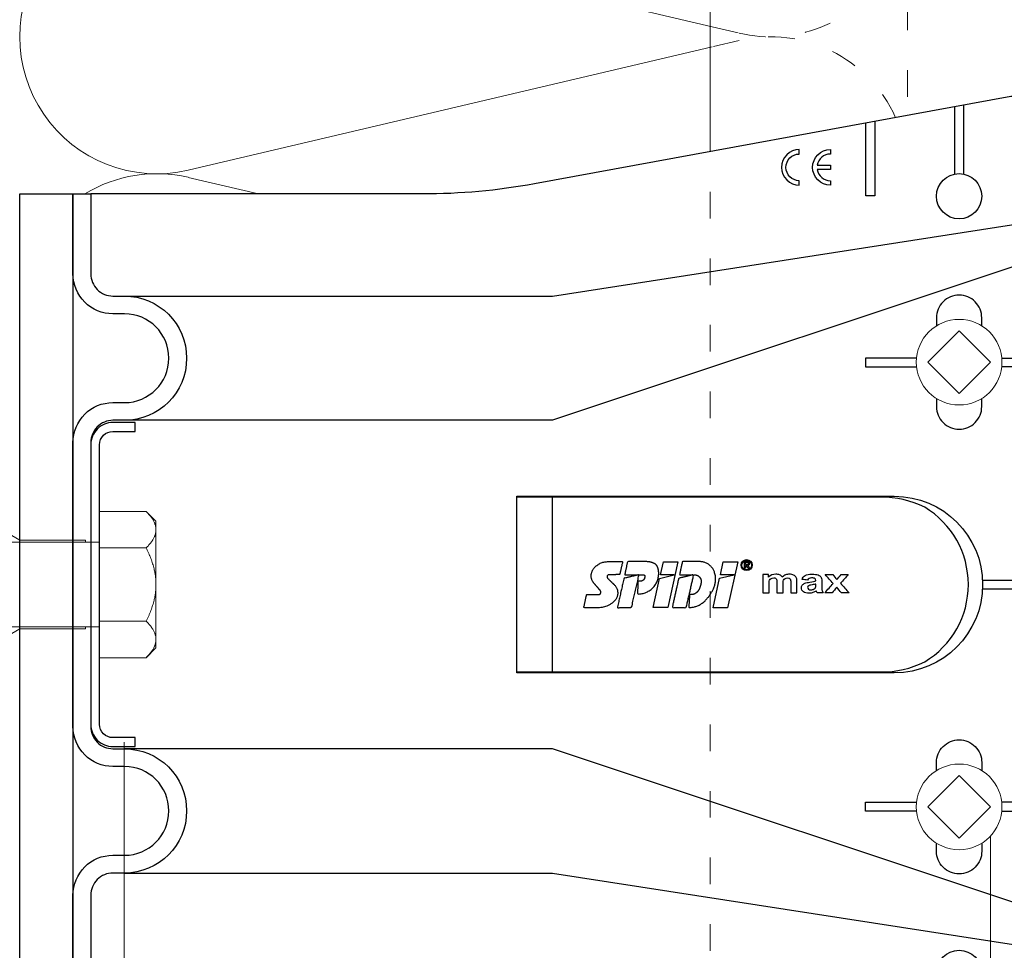
# Model space of a CAD drawing. Units: millimetres. Extents: x -1685 to 10873, y 4 to 6486.
# Drawn here: x 6495 to 6606, y 387 to 492 of the extents above; entities that cross this region are included whole.
import ezdxf

# ---------------------------------------------------------------- set-up
doc = ezdxf.new("R2010")
doc.units = ezdxf.units.MM
doc.linetypes.add('ACAD_ISO03W100', pattern=[30, 12, -18])
for name, color, linetype, lineweight in [('Dämmung', 30, 'Continuous', 5), ('Legende', 251, 'Continuous', 5), ('Profil-Y', 1, 'Continuous', 13), ('Spidi-max-Befestigungsschraube', 6, 'Continuous', 15), ('Spidi-max-Verbindungsschraube', 6, 'Continuous', 15)]:
    doc.layers.add(name, color=color, linetype=linetype, lineweight=lineweight)
for name, color, linetype in [('Spidi-max', 6, 'Continuous'), ('Spidi-max-Isolator', 4, 'Continuous'), ('Spidi-max-U-Beilagscheibe', 6, 'Continuous'), ('Text_DE', 7, 'Continuous')]:
    doc.layers.add(name, color=color, linetype=linetype)
doc.styles.add('Text-H1.9', font='arial.ttf', dxfattribs={"height": 1.9})

# ---------------------------------------------------------------- blocks, each defined once
blk = doc.blocks.new('A$C00415C9C')
at = {"layer": 'Spidi-max-Befestigungsschraube'}
for p, q in [((-5, 76.59), (-2, 79.59)), ((0, 79.59), (-2, 79.59)), ((0, 79.59), (2, 79.59)), ((5, 76.59), (2, 79.59)), ((-5, 57.09), (-5, 76.59)), ((5, 57.09), (5, 76.59)), ((0, 76.2), (-3.18, 69.85)), ((0, 76.2), (3.18, 69.85)), ((-3.18, 69.85), (3.18, 69.85)), ((-3.18, 69.85), (-3.18, 69.75)), ((3.18, 69.85), (3.18, 68.38)), ((-3.18, 67.29), (-3.18, 66.12)), ((3.18, 65.54), (3.18, 64.76)), ((-3.18, 63.66), (-3.18, 62.49)), ((3.18, 61.92), (3.18, 61.13)), ((-3.18, 60.03), (-3.18, 58.86)), ((3.18, 58.29), (3.18, 57.5)), ((-5, 57.09), (-6.5, 51.5)), ((5, 57.09), (6.5, 51.5)), ((-3.18, 56.4), (-3.18, 55.23)), ((3.18, 54.66), (3.18, 53.87)), ((-3.18, 52.77), (-3.18, 51.6)), ((-6.5, 42.19), (-6.5, 51.5)), ((3.18, 51.03), (3.18, 50.24)), ((6.5, 42.19), (6.5, 51.5)), ((-3.18, 49.14), (-3.18, 47.97)), ((3.18, 47.4), (3.18, 46.61)), ((-3.18, 45.51), (-3.18, 44.35)), ((3.18, 43.77), (3.18, 42.98)), ((-5, 39.59), (-6.5, 42.19)), ((5, 39.59), (6.5, 42.19)), ((-3.18, 41.89), (-3.18, 40.72)), ((3.18, 40.14), (3.18, 39.36)), ((-5, 37.99), (-5, 39.59)), ((5, 37.99), (5, 39.59)), ((-3.18, 38.26), (-3.18, 37.09)), ((-5, 36.39), (-4.34, 37.54)), ((5, 36.39), (4.34, 37.54)), ((-5, 35.59), (-5, 36.39)), ((3.18, 36.52), (3.18, 35.73)), ((5, 35.59), (5, 36.39)), ((-5, 33.99), (-4.34, 35.14)), ((-3.18, 34.63), (-3.18, 33.46)), ((5, 33.99), (4.34, 35.14)), ((-5, 33.19), (-5, 33.99)), ((5, 33.19), (5, 33.99)), ((-5, 31.59), (-4.34, 32.74)), ((3.18, 32.89), (3.18, 32.1)), ((5, 31.59), (4.34, 32.74)), ((-5, 30.79), (-5, 31.59)), ((5, 30.79), (5, 31.59)), ((-5, 29.19), (-4.34, 30.34)), ((-3.18, 31), (-3.18, 29.83)), ((5, 29.19), (4.34, 30.34)), ((-5, 28.39), (-5, 29.19)), ((3.18, 29.26), (3.18, 28.47)), ((5, 28.39), (5, 29.19)), ((-5, 26.79), (-4.34, 27.94)), ((5, 26.79), (4.34, 27.94)), ((-5, 24.09), (-5, 26.79)), ((-3.18, 27.37), (-3.18, 26.2)), ((5, 24.09), (5, 26.79)), ((3.18, 25.63), (3.18, 24.84)), ((-5, 24.09), (-6.5, 18.5)), ((-3.18, 23.74), (-3.18, 22.57)), ((5, 24.09), (6.5, 18.5)), ((3.18, 22), (3.18, 21.21)), ((-3.18, 20.11), (-3.18, 19.05)), ((-3.18, 19.05), (-4.76, 12.7)), ((-3.18, 19.05), (1.13, 19.05)), ((-6.5, 11.59), (-6.5, 18.5)), ((3.3, 18.55), (4.76, 12.7)), ((6.5, 11.59), (6.5, 18.5)), ((-4.76, 12.7), (4.76, 12.7)), ((-4.76, 12.7), (-4.76, 0)), ((4.76, 12.7), (4.76, 0)), ((-5, 8.99), (-6.5, 11.59)), ((5, 8.99), (6.5, 11.59)), ((-5, 1.59), (-5, 8.99)), ((5, 1.59), (5, 8.99)), ((-8.24, 0), (-8.24, -5.25)), ((-8.24, 0), (-4.12, 0)), ((-4.12, 0), (-4.12, -5.25)), ((-4.12, 0), (4.12, 0)), ((4.12, 0), (4.12, -5.25)), ((4.12, 0), (8.24, 0)), ((8.24, 0), (8.24, -5.25)), ((-7.14, -6.35), (-8.24, -5.25)), ((7.14, -6.35), (8.24, -5.25)), ((-7.14, -6.35), (-6.18, -6.35)), ((-6.18, -6.35), (0, -6.35)), ((0, -6.35), (6.18, -6.35)), ((6.18, -6.35), (7.14, -6.35))]:
    blk.add_line(p, q, dxfattribs=at)
for points in [[(-5, 37.99), (-4.6, 37.99)], [(4.6, 37.99), (5, 37.99)], [(-5, 35.59), (-4.6, 35.59)], [(4.6, 35.59), (5, 35.59)], [(-5, 33.19), (-4.6, 33.19)], [(4.6, 33.19), (5, 33.19)], [(-5, 30.79), (-4.6, 30.79)], [(4.6, 30.79), (5, 30.79)], [(-5, 28.39), (-4.6, 28.39)], [(4.6, 28.39), (5, 28.39)], [(-5, 1.59), (-4.76, 1.59)], [(5, 1.59), (4.76, 1.59)]]:
    blk.add_lwpolyline(points, dxfattribs=at)
for centre, start, end in [((-4.6, 37.69), 330, 90), ((4.6, 37.69), 90, 210), ((-4.6, 35.29), 330, 90), ((4.6, 35.29), 90, 210), ((-4.6, 32.89), 330, 90), ((4.6, 32.89), 90, 210), ((-4.6, 30.49), 330, 90), ((4.6, 30.49), 90, 210), ((-4.6, 28.09), 330, 90), ((4.6, 28.09), 90, 210)]:
    blk.add_arc(centre, 0.3, start, end, dxfattribs=at)
for points, knots in [([(-2.99, 70.23), (-3.22, 70.19), (-3.73, 70.1), (-4.32, 69.95), (-4.61, 69.78), (-4.5, 69.61), (-4, 69.44), (-3.15, 69.27), (-2.04, 69.09), (-0.75, 68.92), (0.61, 68.75), (1.91, 68.58), (3.05, 68.41), (3.93, 68.24), (4.46, 68.07), (4.57, 67.95), (4.54, 67.89), (4.54, 67.88)], [0.685616, 0.685616, 0.685616, 0.685616, 0.884475, 1.1793, 1.474125, 1.76895, 2.063775, 2.3586, 2.653425, 2.94825, 3.243075, 3.5379, 3.832725, 4.12755, 4.422375, 4.7172, 4.754854, 4.754854, 4.754854, 4.754854]), ([(-3.18, 69.75), (-3.18, 69.71), (-3.16, 69.67), (-3.05, 69.57), (-2.91, 69.5), (-2.49, 69.35), (-2.2, 69.27), (-1.51, 69.12), (-1.13, 69.05), (-0.43, 68.92), (-0.15, 68.87), (0.14, 68.81)], [-280.277167, -280.277167, -280.277167, -280.277167, -279.674675, -279.674675, -278.487342, -278.487342, -277.20399, -277.20399, -275.920638, -275.920638, -275.040325, -275.040325, -275.040325, -275.040325]), ([(-3.18, 66.57), (-3.23, 66.56), (-3.6, 66.49), (-4.15, 66.37), (-4.56, 66.2), (-4.57, 66.03), (-4.19, 65.86), (-3.45, 65.69), (-2.41, 65.52), (-1.16, 65.35), (0.19, 65.18), (1.52, 65.01), (2.72, 64.84), (3.69, 64.67), (4.34, 64.5), (4.56, 64.36), (4.55, 64.28), (4.54, 64.25)], [7.02591, 7.02591, 7.02591, 7.02591, 7.0758, 7.370625, 7.66545, 7.960275, 8.2551, 8.549925, 8.84475, 9.139575, 9.4344, 9.729225, 10.02405, 10.318876, 10.613701, 10.908526, 11.038039, 11.038039, 11.038039, 11.038039]), ([(-3.18, 67.28), (-3.18, 67.28), (-3.11, 67.16), (-2.59, 66.93), (-0.94, 66.59), (1.02, 66.25), (2.64, 65.91), (3.2, 65.65), (3.2, 65.5), (3.18, 65.47)], [1.757697, 1.757697, 1.757697, 1.757697, 1.76895, 2.3586, 2.94825, 3.5379, 4.12755, 4.7172, 4.889484, 4.889484, 4.889484, 4.889484]), ([(-3.18, 66.12), (-3.18, 66.08), (-3.16, 66.04), (-3.03, 65.92), (-2.86, 65.85), (-2.38, 65.69), (-2.08, 65.62), (-1.37, 65.46), (-0.98, 65.39), (-0.33, 65.27), (-0.09, 65.23), (0.14, 65.18)], [-259.904643, -259.904643, -259.904643, -259.904643, -259.237065, -259.237065, -257.953713, -257.953713, -256.670361, -256.670361, -255.387009, -255.387009, -254.66715, -254.66715, -254.66715, -254.66715]), ([(3.18, 65.54), (3.18, 65.55), (3.18, 65.56), (3.17, 65.58), (3.17, 65.59), (3.17, 65.59)], [-15.5640692, -15.5640692, -15.5640692, -15.5640692, -15.4002217, -15.4002217, -15.2810338, -15.2810338, -15.2810338, -15.2810338]), ([(-3.18, 63.65), (-3.15, 63.61), (-2.98, 63.46), (-2.1, 63.19), (-0.27, 62.85), (1.65, 62.51), (2.99, 62.17), (3.23, 61.95), (3.18, 61.84)], [8.040882, 8.040882, 8.040882, 8.040882, 8.2551, 8.84475, 9.4344, 10.02405, 10.613701, 11.172669, 11.172669, 11.172669, 11.172669]), ([(-3.18, 62.94), (-3.45, 62.89), (-3.97, 62.79), (-4.47, 62.62), (-4.61, 62.45), (-4.35, 62.28), (-3.72, 62.11), (-2.76, 61.94), (-1.57, 61.77), (-0.24, 61.6), (1.11, 61.43), (2.37, 61.26), (3.42, 61.09), (4.17, 60.92), (4.53, 60.77), (4.56, 60.67), (4.54, 60.62)], [13.309095, 13.309095, 13.309095, 13.309095, 13.561951, 13.856776, 14.151601, 14.446426, 14.741251, 15.036076, 15.330901, 15.625726, 15.920551, 16.215376, 16.510201, 16.805026, 17.099851, 17.321225, 17.321225, 17.321225, 17.321225]), ([(-3.18, 62.49), (-3.18, 62.44), (-3.15, 62.39), (-2.97, 62.26), (-2.78, 62.19), (-2.27, 62.04), (-1.96, 61.96), (-1.23, 61.81), (-0.82, 61.73), (-0.22, 61.62), (-0.04, 61.59), (0.14, 61.56)], [-239.531494, -239.531494, -239.531494, -239.531494, -238.703436, -238.703436, -237.420084, -237.420084, -236.136732, -236.136732, -234.853381, -234.853381, -234.294022, -234.294022, -234.294022, -234.294022]), ([(3.18, 61.92), (3.18, 61.92), (3.18, 61.92), (3.18, 61.93), (3.18, 61.95), (3.17, 61.97)], [-35.9377829, -35.9377829, -35.9377829, -35.9377829, -35.9338506, -35.9338506, -35.6545288, -35.6545288, -35.6545288, -35.6545288]), ([(-3.18, 60.02), (-3.13, 59.94), (-2.8, 59.75), (-1.52, 59.44), (0.42, 59.1), (2.21, 58.76), (3.12, 58.47), (3.21, 58.28), (3.18, 58.21)], [14.324067, 14.324067, 14.324067, 14.324067, 14.741251, 15.330901, 15.920551, 16.510201, 17.099851, 17.455854, 17.455854, 17.455854, 17.455854]), ([(-3.18, 59.31), (-3.35, 59.28), (-3.81, 59.19), (-4.35, 59.05), (-4.61, 58.88), (-4.48, 58.71), (-3.95, 58.54), (-3.09, 58.37), (-1.96, 58.2), (-0.66, 58.03), (0.7, 57.86), (1.99, 57.69), (3.12, 57.52), (3.97, 57.35), (4.48, 57.18), (4.57, 57.06), (4.54, 57), (4.54, 57)], [19.592281, 19.592281, 19.592281, 19.592281, 19.753276, 20.048101, 20.342926, 20.637751, 20.932576, 21.227401, 21.522226, 21.817051, 22.111876, 22.406701, 22.701526, 22.996351, 23.291176, 23.586001, 23.60441, 23.60441, 23.60441, 23.60441]), ([(-3.18, 58.86), (-3.18, 58.8), (-3.13, 58.74), (-2.91, 58.61), (-2.7, 58.53), (-2.16, 58.38), (-1.83, 58.3), (-1.08, 58.15), (-0.67, 58.07), (-0.12, 57.97), (0.01, 57.95), (0.14, 57.93)], [-219.158234, -219.158234, -219.158234, -219.158234, -218.169807, -218.169807, -216.886455, -216.886455, -215.603103, -215.603103, -214.319752, -214.319752, -213.920845, -213.920845, -213.920845, -213.920845]), ([(-3.18, 55.68), (-3.26, 55.67), (-3.64, 55.6), (-4.19, 55.47), (-4.57, 55.3), (-4.56, 55.13), (-4.15, 54.96), (-3.39, 54.79), (-2.33, 54.62), (-1.07, 54.45), (0.28, 54.28), (1.6, 54.11), (2.79, 53.94), (3.74, 53.77), (4.37, 53.6), (4.56, 53.47), (4.55, 53.39), (4.54, 53.37)], [25.875466, 25.875466, 25.875466, 25.875466, 25.944601, 26.239426, 26.534251, 26.829076, 27.123901, 27.418726, 27.713551, 28.008376, 28.303201, 28.598026, 28.892851, 29.187676, 29.482501, 29.777326, 29.887595, 29.887595, 29.887595, 29.887595]), ([(-3.18, 56.39), (-3.17, 56.39), (-3.1, 56.27), (-2.55, 56.04), (-0.88, 55.7), (1.09, 55.36), (2.69, 55.01), (3.21, 54.76), (3.19, 54.62), (3.18, 54.59)], [20.607253, 20.607253, 20.607253, 20.607253, 20.637751, 21.227401, 21.817051, 22.406701, 22.996351, 23.586001, 23.73904, 23.73904, 23.73904, 23.73904]), ([(-3.18, 55.23), (-3.18, 55.16), (-3.11, 55.1), (-2.84, 54.95), (-2.61, 54.87), (-2.04, 54.72), (-1.69, 54.65), (-0.93, 54.49), (-0.51, 54.42), (-0.01, 54.33), (0.06, 54.31), (0.14, 54.3)], [-198.784765, -198.784765, -198.784765, -198.784765, -197.636178, -197.636178, -196.352826, -196.352826, -195.069475, -195.069475, -193.786123, -193.786123, -193.547522, -193.547522, -193.547522, -193.547522]), ([(-3.18, 52.77), (-3.15, 52.72), (-2.97, 52.56), (-2.05, 52.29), (-0.2, 51.95), (1.71, 51.61), (3.01, 51.28), (3.23, 51.06), (3.18, 50.96)], [26.890438, 26.890438, 26.890438, 26.890438, 27.123901, 27.713551, 28.303201, 28.892851, 29.482501, 30.022225, 30.022225, 30.022225, 30.022225]), ([(-3.18, 52.06), (-3.48, 52), (-4.01, 51.89), (-4.5, 51.73), (-4.61, 51.56), (-4.32, 51.39), (-3.66, 51.22), (-2.69, 51.05), (-1.48, 50.88), (-0.15, 50.71), (1.2, 50.54), (2.44, 50.37), (3.48, 50.2), (4.21, 50.03), (4.54, 49.87), (4.56, 49.78), (4.54, 49.74)], [32.158651, 32.158651, 32.158651, 32.158651, 32.430752, 32.725577, 33.020402, 33.315227, 33.610052, 33.904877, 34.199702, 34.494527, 34.789352, 35.084177, 35.379002, 35.673827, 35.968652, 36.170781, 36.170781, 36.170781, 36.170781]), ([(-3.18, 51.6), (-3.18, 51.6), (-3.18, 51.6), (-3.18, 51.52), (-3.09, 51.45), (-2.76, 51.29), (-2.52, 51.22), (-1.92, 51.06), (-1.56, 50.99), (-0.78, 50.84), (-0.36, 50.76), (0.09, 50.68), (0.12, 50.67), (0.14, 50.67)], [-178.410997, -178.410997, -178.410997, -178.410997, -178.385901, -178.385901, -177.102549, -177.102549, -175.819197, -175.819197, -174.535846, -174.535846, -173.252494, -173.252494, -173.173956, -173.173956, -173.173956, -173.173956]), ([(-3.18, 49.14), (-3.13, 49.05), (-2.79, 48.86), (-1.46, 48.54), (0.48, 48.2), (2.26, 47.86), (3.13, 47.57), (3.21, 47.39), (3.18, 47.33)], [33.173623, 33.173623, 33.173623, 33.173623, 33.610052, 34.199702, 34.789352, 35.379002, 35.968652, 36.30541, 36.30541, 36.30541, 36.30541]), ([(-3.18, 48.43), (-3.38, 48.39), (-3.85, 48.3), (-4.38, 48.15), (-4.62, 47.98), (-4.45, 47.81), (-3.91, 47.64), (-3.02, 47.47), (-1.88, 47.3), (-0.57, 47.13), (0.79, 46.96), (2.07, 46.79), (3.18, 46.62), (4.02, 46.45), (4.5, 46.28), (4.57, 46.17), (4.54, 46.11)], [38.441837, 38.441837, 38.441837, 38.441837, 38.622077, 38.916902, 39.211727, 39.506552, 39.801377, 40.096202, 40.391027, 40.685852, 40.980677, 41.275502, 41.570327, 41.865152, 42.159977, 42.453966, 42.453966, 42.453966, 42.453966]), ([(-3.18, 47.97), (-3.18, 47.96), (-3.18, 47.95), (-3.15, 47.86), (-3.04, 47.79), (-2.68, 47.64), (-2.42, 47.56), (-1.79, 47.41), (-1.42, 47.33), (-0.65, 47.18), (-0.25, 47.11), (0.14, 47.04)], [-158.037328, -158.037328, -158.037328, -158.037328, -157.852272, -157.852272, -156.56892, -156.56892, -155.285569, -155.285569, -154.002217, -154.002217, -152.800149, -152.800149, -152.800149, -152.800149]), ([(-3.18, 45.51), (-3.17, 45.5), (-3.09, 45.38), (-2.5, 45.14), (-0.82, 44.8), (1.15, 44.46), (2.72, 44.12), (3.21, 43.87), (3.19, 43.73), (3.18, 43.7)], [39.456809, 39.456809, 39.456809, 39.456809, 39.506552, 40.096202, 40.685852, 41.275502, 41.865152, 42.454802, 42.588595, 42.588595, 42.588595, 42.588595]), ([(-3.18, 44.8), (-3.28, 44.78), (-3.67, 44.71), (-4.23, 44.58), (-4.58, 44.41), (-4.55, 44.24), (-4.12, 44.07), (-3.33, 43.9), (-2.26, 43.73), (-0.99, 43.56), (0.36, 43.39), (1.69, 43.21), (2.86, 43.04), (3.79, 42.87), (4.39, 42.7), (4.56, 42.57), (4.55, 42.5), (4.54, 42.48)], [44.725022, 44.725022, 44.725022, 44.725022, 44.813402, 45.108227, 45.403052, 45.697877, 45.992702, 46.287527, 46.582352, 46.877177, 47.172002, 47.466827, 47.761652, 48.056477, 48.351302, 48.646127, 48.737151, 48.737151, 48.737151, 48.737151]), ([(-3.18, 44.35), (-3.18, 44.33), (-3.17, 44.3), (-3.12, 44.21), (-2.99, 44.13), (-2.58, 43.98), (-2.31, 43.9), (-1.65, 43.75), (-1.27, 43.67), (-0.54, 43.54), (-0.2, 43.47), (0.14, 43.41)], [-137.663935, -137.663935, -137.663935, -137.663935, -137.318643, -137.318643, -136.035291, -136.035291, -134.75194, -134.75194, -133.468588, -133.468588, -132.426588, -132.426588, -132.426588, -132.426588]), ([(-3.18, 41.17), (-3.5, 41.11), (-4.04, 41), (-4.51, 40.83), (-4.6, 40.66), (-4.29, 40.49), (-3.61, 40.32), (-2.62, 40.15), (-1.4, 39.98), (-0.06, 39.81), (1.29, 39.64), (2.52, 39.47), (3.53, 39.3), (4.24, 39.13), (4.55, 38.98), (4.56, 38.89), (4.54, 38.85)], [51.008207, 51.008207, 51.008207, 51.008207, 51.299553, 51.594378, 51.889203, 52.184028, 52.478853, 52.773678, 53.068503, 53.363328, 53.658153, 53.952978, 54.247803, 54.542628, 54.837453, 55.020336, 55.020336, 55.020336, 55.020336]), ([(-3.18, 41.88), (-3.15, 41.83), (-2.95, 41.67), (-1.99, 41.39), (-0.14, 41.05), (1.77, 40.71), (3.02, 40.39), (3.23, 40.17), (3.18, 40.07)], [45.739994, 45.739994, 45.739994, 45.739994, 45.992702, 46.582352, 47.172002, 47.761652, 48.351302, 48.871781, 48.871781, 48.871781, 48.871781]), ([(-3.18, 40.72), (-3.18, 40.69), (-3.17, 40.66), (-3.08, 40.55), (-2.93, 40.47), (-2.49, 40.32), (-2.2, 40.25), (-1.51, 40.09), (-1.13, 40.02), (-0.44, 39.89), (-0.15, 39.84), (0.14, 39.78)], [-117.290719, -117.290719, -117.290719, -117.290719, -116.785014, -116.785014, -115.501663, -115.501663, -114.218311, -114.218311, -112.934959, -112.934959, -112.053268, -112.053268, -112.053268, -112.053268]), ([(-3.18, 38.25), (-3.13, 38.16), (-2.77, 37.96), (-1.4, 37.65), (0.55, 37.31), (2.31, 36.97), (3.14, 36.68), (3.21, 36.5), (3.18, 36.44)], [52.023179, 52.023179, 52.023179, 52.023179, 52.478853, 53.068503, 53.658153, 54.247803, 54.837453, 55.154966, 55.154966, 55.154966, 55.154966]), ([(-3.18, 37.54), (-3.4, 37.5), (-3.88, 37.41), (-4.41, 37.26), (-4.62, 37.09), (-4.43, 36.92), (-3.86, 36.74), (-2.95, 36.57), (-1.8, 36.4), (-0.48, 36.23), (0.87, 36.06), (2.15, 35.89), (3.25, 35.72), (4.06, 35.55), (4.51, 35.39), (4.57, 35.28), (4.54, 35.22)], [57.291393, 57.291393, 57.291393, 57.291393, 57.490878, 57.785703, 58.080528, 58.375353, 58.670178, 58.965003, 59.259828, 59.554653, 59.849478, 60.144303, 60.439128, 60.733953, 61.028778, 61.303522, 61.303522, 61.303522, 61.303522]), ([(-3.18, 37.09), (-3.18, 37.05), (-3.16, 37.01), (-3.03, 36.89), (-2.86, 36.82), (-2.38, 36.66), (-2.08, 36.59), (-1.37, 36.44), (-0.98, 36.36), (-0.33, 36.24), (-0.09, 36.2), (0.14, 36.16)], [-96.917586, -96.917586, -96.917586, -96.917586, -96.251385, -96.251385, -94.968034, -94.968034, -93.684682, -93.684682, -92.40133, -92.40133, -91.680093, -91.680093, -91.680093, -91.680093]), ([(3.18, 36.52), (3.18, 36.53), (3.18, 36.54), (3.17, 36.55), (3.17, 36.56), (3.17, 36.57)], [-178.5511233, -178.5511233, -178.5511233, -178.5511233, -178.3859011, -178.3859011, -178.2680872, -178.2680872, -178.2680872, -178.2680872]), ([(-3.18, 34.62), (-3.17, 34.61), (-3.08, 34.48), (-2.46, 34.24), (-0.75, 33.9), (1.21, 33.56), (2.76, 33.22), (3.22, 32.97), (3.19, 32.84), (3.18, 32.81)], [58.306364, 58.306364, 58.306364, 58.306364, 58.375353, 58.965003, 59.554653, 60.144303, 60.733953, 61.323603, 61.438151, 61.438151, 61.438151, 61.438151]), ([(-3.18, 33.91), (-3.3, 33.89), (-3.71, 33.81), (-4.26, 33.68), (-4.59, 33.51), (-4.53, 33.34), (-4.07, 33.17), (-3.27, 33), (-2.18, 32.83), (-0.9, 32.66), (0.45, 32.49), (1.77, 32.32), (2.93, 32.15), (3.84, 31.98), (4.42, 31.81), (4.57, 31.68), (4.55, 31.61), (4.54, 31.6)], [63.574578, 63.574578, 63.574578, 63.574578, 63.682203, 63.977028, 64.271853, 64.566678, 64.861503, 65.156328, 65.451153, 65.745978, 66.040803, 66.335628, 66.630453, 66.925278, 67.220103, 67.514928, 67.586707, 67.586707, 67.586707, 67.586707]), ([(-3.18, 33.46), (-3.18, 33.41), (-3.15, 33.36), (-2.97, 33.24), (-2.79, 33.16), (-2.28, 33.01), (-1.96, 32.93), (-1.23, 32.78), (-0.83, 32.7), (-0.23, 32.59), (-0.04, 32.56), (0.14, 32.53)], [-76.544437, -76.544437, -76.544437, -76.544437, -75.717757, -75.717757, -74.434405, -74.434405, -73.151053, -73.151053, -71.867701, -71.867701, -71.306965, -71.306965, -71.306965, -71.306965]), ([(3.18, 32.89), (3.18, 32.89), (3.18, 32.89), (3.18, 32.9), (3.18, 32.92), (3.17, 32.94)], [-198.924834, -198.924834, -198.924834, -198.924834, -198.91953, -198.91953, -198.6415844, -198.6415844, -198.6415844, -198.6415844]), ([(-3.18, 30.28), (-3.2, 30.28), (-3.53, 30.22), (-4.08, 30.1), (-4.53, 29.93), (-4.59, 29.76), (-4.26, 29.59), (-3.55, 29.42), (-2.54, 29.25), (-1.31, 29.08), (0.03, 28.91), (1.37, 28.74), (2.59, 28.57), (3.59, 28.4), (4.28, 28.23), (4.55, 28.09), (4.56, 28), (4.54, 27.97)], [69.857763, 69.857763, 69.857763, 69.857763, 69.873528, 70.168353, 70.463178, 70.758003, 71.052828, 71.347654, 71.642479, 71.937304, 72.232129, 72.526954, 72.821779, 73.116604, 73.411429, 73.706254, 73.869892, 73.869892, 73.869892, 73.869892]), ([(-3.18, 30.99), (-3.15, 30.94), (-2.94, 30.78), (-1.94, 30.5), (-0.07, 30.16), (1.82, 29.82), (3.04, 29.49), (3.23, 29.28), (3.18, 29.19)], [64.58955, 64.58955, 64.58955, 64.58955, 64.861503, 65.451153, 66.040803, 66.630453, 67.220103, 67.721337, 67.721337, 67.721337, 67.721337]), ([(-3.18, 29.83), (-3.18, 29.77), (-3.13, 29.71), (-2.91, 29.58), (-2.7, 29.5), (-2.16, 29.35), (-1.83, 29.28), (-1.08, 29.12), (-0.67, 29.05), (-0.12, 28.95), (0.01, 28.92), (0.14, 28.9)], [-56.171178, -56.171178, -56.171178, -56.171178, -55.184128, -55.184128, -53.900776, -53.900776, -52.617424, -52.617424, -51.334072, -51.334072, -50.933788, -50.933788, -50.933788, -50.933788]), ([(-3.18, 26.66), (-3.42, 26.61), (-3.91, 26.51), (-4.43, 26.36), (-4.62, 26.19), (-4.4, 26.02), (-3.81, 25.85), (-2.89, 25.68), (-1.71, 25.51), (-0.39, 25.34), (0.96, 25.17), (2.23, 25), (3.31, 24.83), (4.1, 24.66), (4.52, 24.49), (4.57, 24.39), (4.54, 24.34)], [76.140949, 76.140949, 76.140949, 76.140949, 76.359679, 76.654504, 76.949329, 77.244154, 77.538979, 77.833804, 78.128629, 78.423454, 78.718279, 79.013104, 79.307929, 79.602754, 79.897579, 80.153078, 80.153078, 80.153078, 80.153078]), ([(-3.18, 27.37), (-3.13, 27.27), (-2.75, 27.07), (-1.34, 26.75), (0.61, 26.41), (2.36, 26.07), (3.15, 25.79), (3.21, 25.61), (3.18, 25.56)], [70.872735, 70.872735, 70.872735, 70.872735, 71.347654, 71.937304, 72.526954, 73.116604, 73.706254, 74.004522, 74.004522, 74.004522, 74.004522]), ([(-3.18, 26.2), (-3.18, 26.13), (-3.11, 26.07), (-2.84, 25.92), (-2.61, 25.85), (-2.04, 25.69), (-1.7, 25.62), (-0.93, 25.47), (-0.52, 25.39), (-0.02, 25.3), (0.06, 25.28), (0.14, 25.27)], [-35.797711, -35.797711, -35.797711, -35.797711, -34.650499, -34.650499, -33.367147, -33.367147, -32.083795, -32.083795, -30.800443, -30.800443, -30.560467, -30.560467, -30.560467, -30.560467]), ([(-3.18, 23.74), (-3.17, 23.72), (-3.07, 23.59), (-2.41, 23.35), (-0.69, 23.01), (1.27, 22.66), (2.8, 22.32), (3.22, 22.08), (3.19, 21.95), (3.18, 21.93)], [77.15592, 77.15592, 77.15592, 77.15592, 77.244154, 77.833804, 78.423454, 79.013104, 79.602754, 80.192404, 80.287707, 80.287707, 80.287707, 80.287707]), ([(-3.18, 23.03), (-3.32, 23), (-3.75, 22.92), (-4.3, 22.78), (-4.6, 22.61), (-4.51, 22.44), (-4.03, 22.27), (-3.2, 22.1), (-2.1, 21.93), (-0.81, 21.76), (0.54, 21.59), (1.85, 21.42), (3, 21.25), (3.89, 21.08), (4.44, 20.91), (4.57, 20.79), (4.54, 20.72), (4.54, 20.71)], [82.424134, 82.424134, 82.424134, 82.424134, 82.551004, 82.845829, 83.140654, 83.435479, 83.730304, 84.025129, 84.319954, 84.614779, 84.909604, 85.204429, 85.499254, 85.794079, 86.088904, 86.383729, 86.436263, 86.436263, 86.436263, 86.436263]), ([(-3.18, 22.57), (-3.18, 22.57), (-3.18, 22.57), (-3.18, 22.49), (-3.09, 22.42), (-2.76, 22.27), (-2.52, 22.19), (-1.92, 22.04), (-1.56, 21.96), (-0.78, 21.81), (-0.36, 21.73), (0.09, 21.65), (0.12, 21.65), (0.14, 21.64)], [-15.423946, -15.423946, -15.423946, -15.423946, -15.400222, -15.400222, -14.11687, -14.11687, -12.833518, -12.833518, -11.550166, -11.550166, -10.266814, -10.266814, -10.186904, -10.186904, -10.186904, -10.186904]), ([(-3.18, 20.11), (-3.15, 20.05), (-2.92, 19.88), (-1.89, 19.6), (-0.15, 19.29), (0.95, 19.09), (1.38, 19)], [83.439106, 83.439106, 83.439106, 83.439106, 83.730304, 84.319954, 84.909604, 85.359759, 85.359759, 85.359759, 85.359759]), ([(3.3, 18.55), (3.29, 18.6), (3.22, 18.64), (2.93, 18.74), (2.7, 18.79), (2.12, 18.9), (1.77, 18.95), (1.38, 19)], [-3.685827, -3.685827, -3.685827, -3.685827, -2.562635, -2.562635, -1.27402, -1.27402, 0, 0, 0, 0])]:
    blk.add_open_spline(points, degree=3, knots=knots, dxfattribs=at)
for points in [[(-4.54, 69.7), (-4.08, 68.9), (-3.62, 68.09), (-3.18, 67.28)], [(3.18, 65.47), (3.62, 66.28), (4.08, 67.08), (4.54, 67.88)], [(-4.54, 66.07), (-4.08, 65.27), (-3.62, 64.46), (-3.18, 63.65)], [(3.18, 61.84), (3.62, 62.65), (4.08, 63.45), (4.54, 64.25)], [(-4.54, 62.44), (-4.08, 61.64), (-3.62, 60.84), (-3.18, 60.02)], [(3.18, 58.21), (3.62, 59.02), (4.08, 59.83), (4.54, 60.62)], [(-4.54, 58.81), (-4.08, 58.01), (-3.62, 57.21), (-3.18, 56.39)], [(3.18, 58.29), (3.18, 58.3), (3.18, 58.32), (3.17, 58.34)], [(3.18, 54.59), (3.62, 55.4), (4.08, 56.2), (4.54, 57)], [(-4.54, 55.18), (-4.08, 54.38), (-3.62, 53.58), (-3.18, 52.77)], [(3.18, 54.66), (3.18, 54.68), (3.18, 54.69), (3.17, 54.71)], [(3.18, 50.96), (3.62, 51.77), (4.08, 52.57), (4.54, 53.37)], [(-4.54, 51.55), (-4.08, 50.75), (-3.62, 49.95), (-3.18, 49.14)], [(3.18, 51.03), (3.18, 51.05), (3.18, 51.06), (3.17, 51.08)], [(3.18, 47.33), (3.62, 48.14), (4.08, 48.94), (4.54, 49.74)], [(-4.54, 47.92), (-4.08, 47.12), (-3.62, 46.32), (-3.18, 45.51)], [(3.18, 47.4), (3.18, 47.42), (3.18, 47.43), (3.17, 47.45)], [(3.18, 43.7), (3.62, 44.51), (4.08, 45.31), (4.54, 46.11)], [(-4.54, 44.3), (-4.08, 43.5), (-3.62, 42.69), (-3.18, 41.88)], [(3.18, 43.77), (3.18, 43.79), (3.18, 43.81), (3.17, 43.82)], [(3.18, 40.07), (3.62, 40.88), (4.08, 41.68), (4.54, 42.48)], [(-4.54, 40.67), (-4.08, 39.87), (-3.62, 39.06), (-3.18, 38.25)], [(3.18, 40.14), (3.18, 40.16), (3.18, 40.18), (3.17, 40.19)], [(3.18, 36.44), (3.62, 37.25), (4.08, 38.05), (4.54, 38.85)], [(-4.54, 37.04), (-4.08, 36.24), (-3.62, 35.44), (-3.18, 34.62)], [(3.18, 32.81), (3.62, 33.62), (4.08, 34.43), (4.54, 35.22)], [(-4.54, 33.41), (-4.08, 32.61), (-3.62, 31.81), (-3.18, 30.99)], [(3.18, 29.19), (3.62, 30), (4.08, 30.8), (4.54, 31.6)], [(-4.54, 29.78), (-4.08, 28.98), (-3.62, 28.18), (-3.18, 27.37)], [(3.18, 29.26), (3.18, 29.28), (3.18, 29.29), (3.17, 29.31)], [(3.18, 25.56), (3.62, 26.37), (4.08, 27.17), (4.54, 27.97)], [(-4.54, 26.15), (-4.08, 25.35), (-3.62, 24.55), (-3.18, 23.74)], [(3.18, 25.63), (3.18, 25.65), (3.18, 25.66), (3.17, 25.68)], [(3.18, 21.93), (3.62, 22.74), (4.08, 23.54), (4.54, 24.34)], [(-4.54, 22.52), (-4.08, 21.72), (-3.62, 20.92), (-3.18, 20.11)], [(3.18, 22), (3.18, 22.02), (3.18, 22.04), (3.17, 22.05)], [(3.31, 18.53), (3.71, 19.27), (4.12, 19.99), (4.54, 20.71)]]:
    blk.add_open_spline(points, degree=3, dxfattribs=at)
for points, weights in [([(-6.18, -6.35), (-7.14, -6.35), (-8.24, -5.25)], [1, 1.08831242986, 1.09938613175]), ([(-4.12, -5.25), (-5.23, -6.35), (-6.18, -6.35)], [1.09938613175, 1.08831242986, 1]), ([(0, -6.35), (-1.91, -6.35), (-4.12, -5.25)], [1, 1.08831242986, 1.09938613175]), ([(4.12, -5.25), (1.91, -6.35), (0, -6.35)], [1.09938613175, 1.08831242986, 1]), ([(6.18, -6.35), (5.23, -6.35), (4.12, -5.25)], [1, 1.08831242986, 1.09938613175]), ([(8.24, -5.25), (7.14, -6.35), (6.18, -6.35)], [1.09938613175, 1.08831242986, 1])]:
    blk.add_rational_spline(points, weights, degree=2, dxfattribs=at)
blk = doc.blocks.new('A$C35DD05BE')
at = {"layer": 'Spidi-max'}
for p, q in [((-9.85, -54), (9.85, -54)), ((1.64, -75.87), (1.64, -75.87)), ((46.25, -99.3), (53.81, -99.3)), ((53.99, -100.3), (46.25, -100.3))]:
    blk.add_line(p, q, dxfattribs=at)
for points in [[(-44, 0), (-35, 0, -0.414214), (-30.5, -4.5), (-30.5, -5.8, 1), (-20.5, -5.8), (-20.5, -4.5, -0.414214), (-16, 0), (16, 0, -0.414214), (20.5, -4.5), (20.5, -5.8, 1), (30.5, -5.8), (30.5, -4.5, -0.414214), (35, 0), (44, 0), (44, -2), (35, -2, 0.414214), (32.5, -4.5), (32.5, -5.8, -1), (18.5, -5.8), (18.5, -4.5, 0.414214), (16, -2), (-16, -2, 0.414214), (-18.5, -4.5), (-18.5, -5.8, -1), (-32.5, -5.8), (-32.5, -4.5, 0.414214), (-35, -2), (-44, -2)], [(-44, -2), (-44, -39.37, -0.045289), (-45.14, -51.97), (-54.97, -105.64, 0.426575), (-53.28, -107.98), (-38.84, -110), (38.84, -110), (53.28, -107.98, 0.426575), (54.97, -105.64), (45.14, -51.97, -0.045289), (44, -39.37), (44, -2)], [(-9.85, -50), (-9.85, -90.97, 0.11681), (-8.71, -95.92)], [(8.71, -95.92, 0.117533), (9.85, -90.97), (9.85, -50)], [(45, -85.3, -1), (49, -85.3), (48.5, -85.3, 0.365977), (47.25, -83.82), (47.25, -85.3), (46.75, -85.3), (46.75, -83.82, 0.365977), (45.5, -85.3), (45, -85.3)], [(-29.14, -102.35), (-30.05, -102.35, -0.414214), (-32.6, -99.8), (-32.6, -99.8, -0.414214), (-30.05, -97.25), (-29.14, -97.25)], [(-20.96, -97.25), (-20.05, -97.25, -0.414214), (-17.5, -99.8), (-17.5, -99.8, -0.414214), (-20.05, -102.35), (-20.96, -102.35)], [(20.96, -97.25), (20.05, -97.25, 0.414214), (17.5, -99.8), (17.5, -99.8, 0.414214), (20.05, -102.35), (20.96, -102.35)], [(29.14, -102.35), (30.05, -102.35, 0.414214), (32.6, -99.8), (32.6, -99.8, 0.414214), (30.05, -97.25), (29.14, -97.25)]]:
    blk.add_lwpolyline(points, format="xyb", dxfattribs=at)
for points in [[(-32.5, -5.8), (-32.5, -54), (-41.11, -109.58)], [(-37.13, -109.9), (-18.5, -54), (-18.5, -5.8)], [(37.13, -109.9), (18.5, -54), (18.5, -5.8)], [(32.5, -5.8), (32.5, -54), (41.11, -109.58)], [(-25.53, -95.01), (-25.53, -89.25), (-24.52, -89.25), (-24.52, -95.01)], [(25.52, -95.01), (25.52, -89.25), (24.52, -89.25), (24.52, -95.01)], [(52.16, -90.3), (43.8, -90.3), (43.8, -89.3), (51.98, -89.3)], [(-0.5, -102.44), (-0.5, -110)], [(0.5, -102.44), (0.5, -110)], [(-25.53, -104.59), (-25.53, -110), (-24.52, -110), (-24.52, -104.59)], [(25.52, -104.59), (25.52, -110), (24.52, -110), (24.52, -104.59)]]:
    blk.add_lwpolyline(points, dxfattribs=at)
for points in [[(9.95, -50), (9.95, -92.5, -1), (-9.95, -92.5), (-9.95, -50)], [(2.24, -75.73), (2.24, -75.99, 0.414214), (2.31, -76.06), (2.36, -76.06, 0.414214), (2.47, -75.95), (2.47, -75.73)], [(45.5, -81.8, -1), (48.5, -81.8), (49, -81.8, 1), (45, -81.8)]]:
    blk.add_lwpolyline(points, format="xyb", close=True, dxfattribs=at)
for points in [[(-2.6, -66.98), (-2.6, -65.34), (0.68, -66.06), (1.1, -67.71), (1.1, -66.17), (2.57, -66.51), (2.57, -68.12)], [(-2.61, -73.71), (-2.61, -72.09), (0.7, -72.82), (1.1, -74.47), (1.1, -72.91), (2.57, -73.22), (2.57, -74.86)]]:
    blk.add_lwpolyline(points, close=True, dxfattribs=at)
for centre in [(-43.75, -99.8), (43.75, -99.8)]:
    blk.add_circle(centre, 2.55, dxfattribs=at)
blk.add_arc((0, -90.67), 10.17, 211.092, 328.908, dxfattribs=at)
for centre, major_axis in [((2.19, -75.87), (-0.622, 0)), ((2.18, -75.87), (-0.535, 0))]:
    blk.add_ellipse(centre, major_axis=major_axis, ratio=0.999391, dxfattribs=at)
for points, weights, knots in [([(0.71, -60.21), (0.82, -60.11), (0.96, -60.16), (1.1, -60.22), (1.1, -60.37), (1.11, -60.97), (1.12, -61.57), (1.85, -61.74), (2.58, -61.91), (2.58, -61.08), (2.58, -60.24), (2.58, -59.22), (1.76, -58.62), (0.92, -58), (0.14, -58.68), (-0.27, -59.04), (-0.68, -59.39), (-0.81, -59.51), (-0.98, -59.43), (-1.14, -59.35), (-1.14, -59.17), (-1.12, -58.51), (-1.11, -57.85), (-1.86, -57.69), (-2.61, -57.53), (-2.61, -58.35), (-2.61, -59.17), (-2.61, -60.23), (-1.86, -60.98), (-0.95, -61.88), (-0.05, -60.98), (0.33, -60.6), (0.71, -60.21)], [1, 0.833159098896, 1, 0.833159098896, 1, 1, 1, 1, 1, 1, 1, 0.892007878307, 1, 0.781230196943, 1, 1, 1, 0.838345938966, 1, 0.838345938966, 1, 1, 1, 1, 1, 1, 1, 0.923864048308, 1, 0.707163998231, 1, 1, 1], [0, 0, 0, 1.172001, 1.172001, 2.344003, 2.344003, 3.344003, 3.344003, 4.344003, 4.344003, 5.344003, 5.344003, 6.28206, 6.28206, 7.630384, 7.630384, 8.630384, 8.630384, 9.783493, 9.783493, 10.936602, 10.936602, 11.936602, 11.936602, 12.936602, 12.936602, 13.936602, 13.936602, 14.722081, 14.722081, 16.292715, 16.292715, 17.292715, 17.292715, 17.292715]), ([(2.58, -64.54), (2.58, -65.01), (2.39, -65.44), (2.29, -65.68), (2.06, -65.79), (1.81, -65.92), (1.53, -65.95), (0.47, -66.08), (-0.31, -65.36), (-1.1, -64.64), (-1.07, -63.58), (-0.35, -63.6), (0.37, -63.62), (0.37, -63.76), (0.37, -63.9), (0.37, -63.9), (0.37, -63.9), (0.37, -64.33), (0.8, -64.39), (0.87, -64.4), (0.94, -64.41), (1, -64.42), (1.05, -64.38), (1.09, -64.34), (1.09, -64.28), (1.1, -64.02), (1.1, -63.76), (1.1, -63.76), (1.1, -63.75), (-0.75, -63.33), (-2.59, -62.9), (-2.59, -62.11), (-2.59, -61.31), (-0.95, -61.68), (0.7, -62.05), (0.9, -62.88), (1.1, -63.72), (1.1, -62.93), (1.11, -62.14), (1.11, -62.14), (1.11, -62.14), (1.84, -62.29), (2.58, -62.45), (2.58, -63.49), (2.58, -64.54)], [1, 0.979000926488, 1, 0.941476822174, 1, 0.984067991807, 1, 0.909611274342, 1, 0.909611274342, 1, 1, 1, 1, 1, 1, 1, 0.751802319127, 1, 1, 1, 0.911623726072, 1, 0.911623726072, 1, 1, 1, 1, 1, 1, 1, 1, 1, 1, 1, 1, 1, 1, 1, 1, 1, 1, 1, 1, 1], [0, 0, 0, 0.41059, 0.41059, 1.098212, 1.098212, 1.455698, 1.455698, 2.312595, 2.312595, 3.169493, 3.169493, 4.169493, 4.169493, 5.169493, 5.169493, 6.169493, 6.169493, 7.609504, 7.609504, 8.609504, 8.609504, 9.456662, 9.456662, 10.30382, 10.30382, 11.30382, 11.30382, 12.30382, 12.30382, 13.30382, 13.30382, 14.30382, 14.30382, 15.30382, 15.30382, 16.30382, 16.30382, 17.30382, 17.30382, 18.30382, 18.30382, 19.30382, 19.30382, 20.30382, 20.30382, 20.30382]), ([(2.58, -70.6), (2.58, -71.84), (1.4, -72.24), (0.47, -72.56), (-0.43, -72.15), (-1.22, -71.79), (-1.84, -71.17), (-2.59, -70.42), (-2.59, -69.35), (-1.86, -69.4), (-1.13, -69.44), (-1.13, -69.58), (-1.13, -69.71), (-1.13, -69.71), (-1.13, -69.71), (-1.13, -69.86), (-1.06, -70), (-0.86, -70.37), (-0.47, -70.55), (-0.12, -70.7), (0.25, -70.75), (0.58, -70.79), (0.83, -70.57), (1.09, -70.35), (1.09, -70.02), (1.09, -70.02), (1.09, -70.01), (1.09, -69.96), (1.09, -69.91), (-0.76, -69.49), (-2.6, -69.06), (-2.6, -68.27), (-2.6, -67.48), (-0.95, -67.85), (0.7, -68.21), (0.9, -69.03), (1.1, -69.84), (1.1, -69.08), (1.1, -68.31), (1.84, -68.47), (2.58, -68.63), (2.58, -69.61), (2.58, -70.6)], [1, 0.812378627009, 1, 0.930220274156, 1, 0.983752911424, 1, 0.924173742665, 1, 1, 1, 1, 1, 1, 1, 0.969846619907, 1, 0.94539425745, 1, 0.989944802374, 1, 0.910899262729, 1, 0.910899262729, 1, 1, 1, 1, 1, 1, 1, 1, 1, 1, 1, 1, 1, 1, 1, 1, 1, 1, 1], [0, 0, 0, 1.245153, 1.245153, 1.996721, 1.996721, 2.357734, 2.357734, 3.141593, 3.141593, 4.141593, 4.141593, 5.141593, 5.141593, 6.141593, 6.141593, 6.633984, 6.633984, 7.297972, 7.297972, 7.581833, 7.581833, 8.432509, 8.432509, 9.283185, 9.283185, 10.283185, 10.283185, 11.283185, 11.283185, 12.283185, 12.283185, 13.283185, 13.283185, 14.283185, 14.283185, 15.283185, 15.283185, 16.283185, 16.283185, 17.283185, 17.283185, 18.283185, 18.283185, 18.283185]), ([(2.16, -76.02), (2.18, -76.17), (2.32, -76.17), (2.35, -76.17), (2.38, -76.17), (2.55, -76.17), (2.55, -75.99), (2.55, -75.8), (2.55, -75.62), (2.2, -75.62), (1.84, -75.62), (1.84, -75.67), (1.84, -75.73), (1.99, -75.73), (2.14, -75.73), (2.14, -75.81), (2.14, -75.89), (1.99, -75.95), (1.84, -76.02), (1.84, -76.1), (1.84, -76.17), (2, -76.1), (2.16, -76.02)], [1, 0.752468934624, 1, 1, 1, 0.707106781187, 1, 1, 1, 1, 1, 1, 1, 1, 1, 1, 1, 1, 1, 1, 1, 1, 1], [0, 0, 0, 1.437987, 1.437987, 2.437987, 2.437987, 4.008784, 4.008784, 5.008784, 5.008784, 6.008784, 6.008784, 7.008784, 7.008784, 8.008784, 8.008784, 9.008784, 9.008784, 10.008784, 10.008784, 11.008784, 11.008784, 12.008784, 12.008784, 12.008784])]:
    blk.add_rational_spline(points, weights, degree=2, knots=knots, dxfattribs=at)
for points, knots in [([(0.48, -80.02), (0.39, -79.98), (0.24, -79.97), (-0.28, -79.97), (-0.61, -79.97), (-0.94, -79.97), (-0.94, -79.74), (-0.94, -79.51), (-0.94, -79.28), (-0.56, -79.28), (-0.18, -79.28), (0.39, -79.28), (0.52, -79.26), (0.64, -79.22), (0.68, -79.18), (0.74, -79.07), (0.75, -79), (0.75, -78.81), (0.73, -78.71), (0.64, -78.54), (0.57, -78.48), (0.4, -78.41), (0.26, -78.39), (-0.27, -78.39), (-0.6, -78.39), (-0.94, -78.39), (-0.94, -78.16), (-0.94, -77.93), (-0.94, -77.7), (-0.25, -77.7), (0.43, -77.7), (1.12, -77.7), (1.12, -77.91), (1.12, -78.13), (1.12, -78.34), (1.03, -78.34), (0.93, -78.34), (0.84, -78.34), (1.06, -78.57), (1.17, -78.84), (1.17, -79.32), (1.14, -79.46), (1.03, -79.71), (0.95, -79.81), (0.84, -79.88), (0.95, -80), (1.03, -80.12), (1.14, -80.39), (1.17, -80.53), (1.17, -80.87), (1.13, -81.03), (1.01, -81.3), (0.92, -81.4), (0.8, -81.46), (0.72, -81.51), (0.57, -81.53), (-0.06, -81.53), (-0.5, -81.53), (-0.94, -81.53), (-0.94, -81.3), (-0.94, -81.07), (-0.94, -80.84), (-0.54, -80.84), (-0.15, -80.84), (0.44, -80.84), (0.57, -80.82), (0.71, -80.71), (0.75, -80.61), (0.75, -80.38), (0.73, -80.29), (0.63, -80.12), (0.57, -80.06), (0.48, -80.02)], [0, 0, 0, 0, 0.369787, 0.369787, 1, 1, 1, 2, 2, 2, 2.178024, 2.178024, 2.272657, 2.272657, 2.36729, 2.36729, 2.461923, 2.461923, 2.576271, 2.576271, 2.690619, 2.690619, 2.80579, 2.80579, 3, 3, 3, 4, 4, 4, 5, 5, 5, 6, 6, 6, 7, 7, 7, 7.48263, 7.48263, 7.740222, 7.740222, 8, 8, 8, 8.220005, 8.220005, 8.439589, 8.439589, 8.719795, 8.719795, 9, 9, 9, 9.309042, 9.309042, 10, 10, 10, 11, 11, 11, 11.312367, 11.312367, 11.474435, 11.474435, 11.688909, 11.688909, 11.843806, 11.843806, 12, 12, 12, 12]), ([(0.41, -83.66), (0.36, -83.53), (0.32, -83.31), (0.24, -82.75), (0.19, -82.56), (0.1, -82.31), (0.03, -82.21), (-0.15, -82.07), (-0.26, -82.04), (-0.55, -82.04), (-0.7, -82.12), (-0.92, -82.42), (-0.98, -82.63), (-0.98, -83.06), (-0.96, -83.2), (-0.87, -83.47), (-0.8, -83.59), (-0.71, -83.71), (-0.72, -83.72), (-0.74, -83.72), (-0.85, -83.76), (-0.9, -83.78), (-0.94, -83.8), (-0.94, -84.03), (-0.94, -84.25), (-0.94, -84.48), (-0.84, -84.42), (-0.75, -84.38), (-0.57, -84.34), (-0.44, -84.33), (-0.26, -84.33), (-0.05, -84.33), (0.16, -84.33), (0.37, -84.33), (0.61, -84.33), (0.77, -84.3), (0.95, -84.18), (1.02, -84.07), (1.14, -83.77), (1.17, -83.54), (1.17, -82.9), (1.12, -82.64), (0.93, -82.3), (0.78, -82.18), (0.58, -82.11), (0.55, -82.32), (0.52, -82.53), (0.49, -82.73), (0.59, -82.78), (0.65, -82.83), (0.69, -82.9), (0.73, -82.97), (0.75, -83.07), (0.75, -83.37), (0.73, -83.49), (0.64, -83.62), (0.56, -83.66), (0.44, -83.66), (0.42, -83.66), (0.41, -83.66)], [0, 0, 0, 0, 0.148041, 0.148041, 0.258062, 0.258062, 0.368783, 0.368783, 0.478961, 0.478961, 0.645605, 0.645605, 0.812249, 0.812249, 0.906414, 0.906414, 1, 1, 1, 1.314965, 1.314965, 2, 2, 2, 3, 3, 3, 3.5, 3.5, 4, 4, 4, 5, 5, 5, 5.191958, 5.191958, 5.384852, 5.384852, 5.576718, 5.576718, 5.788116, 5.788116, 6, 6, 6, 7, 7, 7, 8, 8, 8, 8.236773, 8.236773, 8.589262, 8.589262, 8.939932, 8.939932, 9, 9, 9, 9]), ([(-0.5, -83.47), (-0.57, -83.35), (-0.6, -83.23), (-0.6, -83), (-0.57, -82.91), (-0.46, -82.76), (-0.39, -82.73), (-0.24, -82.73), (-0.18, -82.77), (-0.13, -82.86), (-0.1, -82.92), (-0.06, -83.05), (-0.03, -83.24), (0, -83.43), (0.03, -83.57), (0.05, -83.66), (0.02, -83.66), (-0.02, -83.66), (-0.19, -83.66), (-0.28, -83.65), (-0.32, -83.63), (-0.39, -83.6), (-0.45, -83.55), (-0.5, -83.47)], [0, 0, 0, 0, 0.272153, 0.272153, 0.516082, 0.516082, 0.756894, 0.756894, 1, 1, 1, 2, 2, 2, 3, 3, 3, 3.216255, 3.216255, 4, 4, 4, 5, 5, 5, 5]), ([(-0.94, -84.68), (-0.94, -84.95), (-0.94, -85.22), (-0.94, -85.49), (-0.72, -85.67), (-0.51, -85.84), (-0.3, -86.02), (-0.51, -86.2), (-0.72, -86.38), (-0.94, -86.55), (-0.94, -86.83), (-0.94, -87.12), (-0.94, -87.4), (-0.57, -87.08), (-0.21, -86.76), (0.15, -86.43), (0.47, -86.73), (0.8, -87.02), (1.12, -87.32), (1.12, -87.05), (1.12, -86.78), (1.12, -86.51), (0.93, -86.35), (0.74, -86.18), (0.55, -86.02), (0.74, -85.87), (0.93, -85.71), (1.12, -85.56), (1.12, -85.28), (1.12, -85), (1.12, -84.72), (0.79, -85.02), (0.46, -85.32), (0.12, -85.62), (-0.23, -85.31), (-0.58, -84.99), (-0.94, -84.68)], [0, 0, 0, 0, 1, 1, 1, 2, 2, 2, 3, 3, 3, 4, 4, 4, 5, 5, 5, 6, 6, 6, 7, 7, 7, 8, 8, 8, 9, 9, 9, 10, 10, 10, 11, 11, 11, 12, 12, 12, 12])]:
    blk.add_open_spline(points, degree=3, knots=knots, dxfattribs=at)
blk = doc.blocks.new('A$C53AE086D')
at = {"layer": 'Spidi-max-Verbindungsschraube'}
blk.add_lwpolyline([(0, -3.54), (3.54, 0), (0, 3.54), (-3.54, 0)], close=True, dxfattribs=at)
blk.add_circle((0, 0), 4.82, dxfattribs=at)
blk = doc.blocks.new('A$C1de804d2')
at = {"layer": 'Dämmung'}
for p, q in [((-81.04, 276.08), (-22, 262.18)), ((-22, 259.93), (-81.04, 246.04)), ((-81.04, 245.22), (-73.09, 243.35))]:
    blk.add_line(p, q, dxfattribs=at)
at = {"layer": 'Dämmung', "linetype": 'ACAD_ISO03W100', "ltscale": 0.25}
for p, q in [((-22, 262.18), (-18.96, 261.47)), ((-18.96, 260.65), (-22, 259.93))]:
    blk.add_line(p, q, dxfattribs=at)
blk.add_lwpolyline([(0, 384.81), (0, 252.19)], dxfattribs=at)
for centre, start in [((-15.43, 276.49), 256.7595), ((-15.43, 245.63), 24.1384)]:
    blk.add_arc(centre, 15.43, start, 103.2405, dxfattribs=at)
at = {"layer": 'Dämmung'}
for centre, end in [((-84.57, 261.06), 283.2405), ((-84.57, 230.21), 121.5554)]:
    blk.add_arc(centre, 15.43, 76.7595, end, dxfattribs=at)
blk = doc.blocks.new('A$Cf9d2546b')
at = {"layer": 'Profil-Y'}
blk.add_lwpolyline([(0, 185.46), (0, 48.76)], dxfattribs=at)
at = {"layer": 'Profil-Y', "linetype": 'ACAD_ISO03W100', "ltscale": 0.25}
blk.add_lwpolyline([(0, -48.76), (0, 48.76)], dxfattribs=at)

msp = doc.modelspace()

# ---------------------------------------------------------------- linework, layer by layer
at = {"layer": 'Legende'}
for points in [[(6506.741, 410.944), (6506.741, 229.343)], [(6604.329, 400.376), (6604.329, 229.343)]]:
    msp.add_lwpolyline(points, dxfattribs=at)
at = {"layer": 'Spidi-max-Isolator'}
msp.add_lwpolyline([(6494.991, 384.694), (6494.991, 472.694), (6500.991, 472.694), (6500.991, 384.694)], close=True, dxfattribs=at)
at = {"layer": 'Spidi-max-U-Beilagscheibe'}
msp.add_lwpolyline([(6505.491, 445.944), (6507.991, 445.944), (6507.991, 446.944), (6505.491, 446.944, 0.4142136), (6502.991, 444.444), (6502.991, 412.944, 0.4142136), (6505.491, 410.444), (6507.991, 410.444), (6507.991, 411.444), (6505.491, 411.444, -0.4142136), (6503.991, 412.944), (6503.991, 444.444, -0.4142136)], format="xyb", close=True, dxfattribs=at)

# ---------------------------------------------------------------- block references
at = {"layer": 'Dämmung'}
msp.add_blockref('A$C1de804d2', (6594.991, 229.343), dxfattribs=at)
at = {"layer": 'Profil-Y'}
msp.add_blockref('A$Cf9d2546b', (6572.742, 428.694), dxfattribs=at)
at = {"layer": 'Spidi-max', "rotation": 90}
msp.add_blockref('A$C35DD05BE', (6500.991, 428.694), dxfattribs=at)
at = {"layer": 'Spidi-max-Befestigungsschraube', "rotation": 89.99999999999999}
msp.add_blockref('A$C00415C9C', (6503.991, 428.694), dxfattribs=at)
at = {"layer": 'Spidi-max-Verbindungsschraube', "rotation": 89.99999999999999}
for p in [(6600.791, 453.744), (6600.791, 403.644)]:
    msp.add_blockref('A$C53AE086D', p, dxfattribs=at)

# ---------------------------------------------------------------- texts
at = {"layer": 'Text_DE', "insert": (918.327, 859.061), "char_height": 42.75, "attachment_point": 1, "style": 'Text-H1.9'}
msp.add_mtext_dynamic_manual_height_columns('\\pi80.0813;SPIDI   ist ein eingetragenes Warenzeichen der Slavonia Baubedarf GmbH Wien. "Schematische Darstellung" Dieses Dokument stellt\\P\\pi14.95025;KEINE Verlegeanleitung (Montageanleitung) dar, sondern dient der bloßen Veranschaulichung des Produkts. Das gilt insbesondere für alle\\P\\pi49.31647;bildlichen Darstellungen. Sie sind ausschließlich beispielhaft und begründen keine Haftung bzw. stellen keine Grundlage für Gewährleis-\\P\\pi39.6496;tungs- oder sonstige Ansprüche dar. Vor der Montage ist (unbedingt) Rücksprache mit unseren Technikern zu halten, um eine ordnungs-\\P\\pi83.15779;gemäße und fachgerechte Montage sicherstellen zu können. Produktänderungen im Sinne des technischen Fortschrittes vorbehalten.\\P\\pi214.04686;Druckfehler und Irrtümer vorbehalten. Es gelten unsere allgemeinen Geschäftsbedingungen. (c) Slavonia Baubedarf GmbH.', width=3691.5284, gutter_width=1, heights=[0], dxfattribs=at)

doc.saveas('drawing.dxf')
